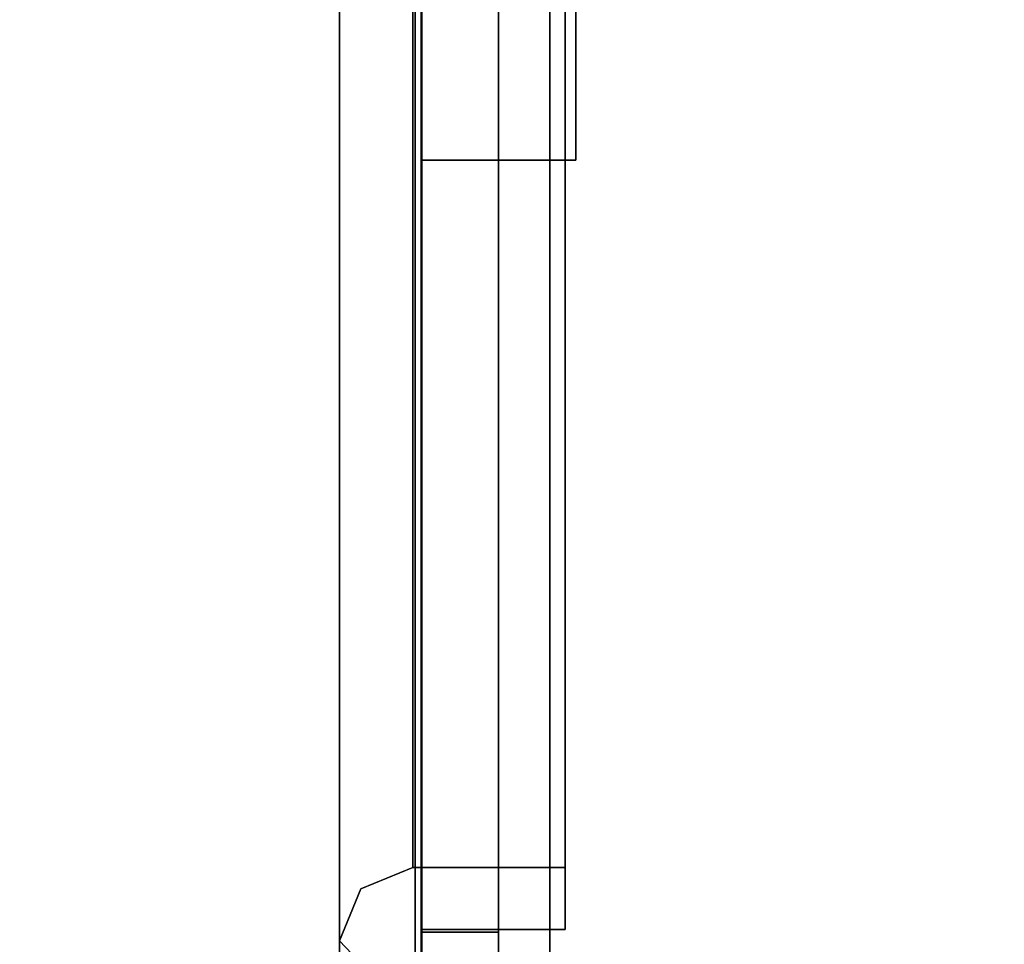
# Model space of a CAD drawing. Units: inches. Extents: x -14569 to -10957, y -8629 to -7954.
# Drawn here: x -11132 to -11132, y -8528 to -8528 of the extents above; entities that cross this region are included whole.
import ezdxf

# ---------------------------------------------------------------- set-up
doc = ezdxf.new("R2010")
doc.units = ezdxf.units.IN
doc.header["$MEASUREMENT"] = 0
doc.layers.add('M-EQPM', color=50, linetype='Continuous', lineweight=9)

msp = doc.modelspace()

# ---------------------------------------------------------------- linework, layer by layer
for points in [[(-11096.10258, -8524.23557, 85.70446), (-11132.25391, -8524.23557, 85.70446), (-11132.25391, -8539.71751, 85.70446), (-11096.10258, -8539.71751, 85.70446)], [(-11096.10258, -8539.71751, 85.61036), (-11132.25391, -8539.71751, 85.61036), (-11132.25391, -8524.23557, 85.61036), (-11096.10258, -8524.23557, 85.61036)], [(-11132.25391, -8524.23557, 85.70446), (-11132.25391, -8524.23557, 85.61036), (-11132.25391, -8539.71751, 85.61036), (-11132.25391, -8539.71751, 85.70446)], [(-11132.25041, -8539.67358, 94.80733), (-11132.25041, -8524.26548, 94.80733), (-11132.17391, -8524.26548, 94.80733), (-11132.17391, -8539.67358, 94.80733)], [(-11120.1594, -8539.81692, 94.80733), (-11132.17391, -8539.81692, 94.80733), (-11132.17391, -8524.26548, 94.80733), (-11120.1594, -8524.26548, 94.80733)], [(-11120.1594, -8524.26548, 94.87214), (-11132.17391, -8524.26548, 94.87214), (-11132.17391, -8539.74334, 94.87214), (-11120.1594, -8539.74334, 94.87214)], [(-11132.17391, -8539.67358, 94.80733), (-11132.17391, -8524.26548, 94.80733), (-11132.17391, -8524.26548, 94.87214), (-11132.17391, -8539.67358, 94.87214)], [(-11132.20441, -8524.31148, 90.07214), (-11132.25041, -8524.31148, 90.07214), (-11132.25041, -8527.78301, 90.07214), (-11132.20441, -8527.78301, 90.07214)], [(-11132.20441, -8524.31148, 94.80733), (-11132.25041, -8524.31148, 94.80733), (-11132.25041, -8539.16322, 94.80733), (-11132.20441, -8539.16322, 94.80733)], [(-11132.20441, -8539.16322, 88.86492), (-11132.25041, -8539.16322, 88.86492), (-11132.25041, -8524.31148, 88.86492), (-11132.20441, -8524.31148, 88.86492)], [(-11132.20441, -8539.40227, 85.61036), (-11132.25041, -8539.40227, 85.61036), (-11132.25041, -8524.31148, 85.61036), (-11132.20441, -8524.31148, 85.61036)], [(-11132.20441, -8524.31148, 88.86492), (-11132.25041, -8524.31148, 88.86492), (-11132.25041, -8539.19574, 88.86492), (-11132.20441, -8539.19574, 88.86492)], [(-11132.15841, -8527.78301, 90.07214), (-11132.20441, -8527.78301, 90.07214), (-11132.20441, -8524.31148, 90.07214), (-11132.15841, -8524.31148, 90.07214)], [(-11132.20441, -8527.78301, 93.82217), (-11132.25041, -8527.78301, 93.82217), (-11132.25041, -8524.58442, 93.82217), (-11132.20441, -8524.58442, 93.82217)], [(-11132.15841, -8524.58442, 93.82217), (-11132.20441, -8524.58442, 93.82217), (-11132.20441, -8527.78301, 93.82217), (-11132.15841, -8527.78301, 93.82217)], [(-10997.3981, -8525.65476, 84.85931), (-11141.3981, -8525.65476, 84.85931), (-11141.3981, -8556.83467, 84.85931), (-10997.3981, -8556.83467, 84.85931)], [(-10997.3981, -8552.89652, 5.125), (-11141.3981, -8552.89652, 5.125), (-11141.3981, -8525.65476, 5.125), (-10997.3981, -8525.65476, 5.125)], [(-11132.299, -8538.85806, 84.85931), (-11139.06021, -8538.85806, 84.85931), (-11139.06021, -8525.85806, 84.85931), (-11132.299, -8525.85806, 84.85931)], [(-11139.06021, -8525.85806, 88.64821), (-11139.06021, -8538.85806, 88.64821), (-11132.299, -8538.85806, 88.64821), (-11132.299, -8525.85806, 88.64821)], [(-11132.299, -8538.85806, 88.64821), (-11132.299, -8538.85806, 84.85931), (-11132.299, -8525.85806, 84.85931), (-11132.299, -8525.85806, 88.64821)], [(-10997.3981, -8545.40876, 7.68648), (-11141.3981, -8545.40876, 7.68648), (-11141.3981, -8527.63414, 8.30719), (-10997.3981, -8527.63414, 8.30719)], [(-10997.3981, -8527.63414, 15.93488), (-11141.3981, -8527.63414, 15.93488), (-11141.3981, -8529.72741, 15.93488), (-10997.3981, -8529.72741, 15.93488)], [(-10997.3981, -8527.63414, 8.30719), (-11141.3981, -8527.63414, 8.30719), (-11141.3981, -8545.40876, 7.68648), (-10997.3981, -8545.40876, 7.68648)], [(-10997.3981, -8556.83467, 82.88331), (-11141.3981, -8556.83467, 82.88331), (-11141.3981, -8527.63414, 82.88331), (-10997.3981, -8527.63414, 82.88331)], [(-10997.3981, -8529.72658, 15.93488), (-11141.3981, -8529.72658, 15.93488), (-11141.3981, -8527.63414, 15.93488), (-10997.3981, -8527.63414, 15.93488)], [(-10997.3981, -8527.63414, 82.88331), (-11141.3981, -8527.63414, 82.88331), (-11141.3981, -8555.28643, 82.88331), (-10997.3981, -8555.28643, 82.88331)], [(-11132.20441, -8527.78301, 90.07214), (-11132.25041, -8527.78301, 90.07214), (-11132.25041, -8527.78301, 93.82217), (-11132.20441, -8527.78301, 93.82217)], [(-11132.15841, -8527.78301, 93.82217), (-11132.20441, -8527.78301, 93.82217), (-11132.20441, -8527.78301, 90.07214), (-11132.15841, -8527.78301, 90.07214)]]:
    msp.add_3dface(points)
for points, invisible_edges in [([(-11132.24536, -8539.67358, 94.82474), (-11132.24536, -8524.26548, 94.82474), (-11132.25041, -8524.26548, 94.80733), (-11132.25041, -8539.67358, 94.80733)], 1), ([(-11132.23641, -8539.67358, 94.84051), (-11132.23641, -8524.26548, 94.84051), (-11132.24536, -8524.26548, 94.82474), (-11132.24536, -8539.67358, 94.82474)], 5), ([(-11132.23641, -8524.26548, 94.84051), (-11132.23641, -8539.67358, 94.84051), (-11132.22404, -8539.67358, 94.85377), (-11132.22404, -8524.26548, 94.85377)], 5), ([(-11132.20893, -8539.67358, 94.86378), (-11132.20893, -8524.26548, 94.86378), (-11132.22404, -8524.26548, 94.85377), (-11132.22404, -8539.67358, 94.85377)], 5), ([(-11132.19191, -8539.67358, 94.87003), (-11132.19191, -8524.26548, 94.87003), (-11132.20893, -8524.26548, 94.86378), (-11132.20893, -8539.67358, 94.86378)], 5), ([(-11132.17391, -8539.67358, 94.87214), (-11132.17391, -8524.26548, 94.87214), (-11132.19191, -8524.26548, 94.87003), (-11132.19191, -8539.67358, 94.87003)], 4), ([(-11132.17391, -8539.74334, 94.87214), (-11132.17391, -8524.26548, 94.87214), (-11132.17391, -8524.26548, 94.80733), (-11132.17391, -8539.81692, 94.80733)], 8), ([(-11132.25041, -8524.31148, 88.86492), (-11132.25041, -8539.16322, 88.86492), (-11132.25041, -8527.78301, 90.07214), (-11132.25041, -8524.31148, 90.07214)], 2), ([(-11132.25041, -8527.78301, 93.82217), (-11132.25041, -8539.16322, 94.80733), (-11132.25041, -8524.31148, 94.80733)], 13), ([(-11132.25041, -8524.31148, 94.80733), (-11132.25041, -8524.31148, 94.09511), (-11132.25041, -8524.58442, 93.82217), (-11132.25041, -8527.78301, 93.82217)], 8), ([(-11132.25041, -8531.51884, 88.32552), (-11132.25041, -8535.71805, 88.32552), (-11132.25041, -8539.19574, 88.86492), (-11132.25041, -8524.31148, 88.86492)], 11), ([(-11132.25041, -8539.40227, 85.61036), (-11132.25041, -8531.70589, 86.90471), (-11132.25041, -8531.51884, 86.88008), (-11132.25041, -8524.31148, 85.61036)], 5), ([(-11132.25041, -8531.51884, 86.88008), (-11132.25041, -8531.33178, 86.90471), (-11132.25041, -8529.51883, 86.88789), (-11132.25041, -8524.31148, 85.61036)], 14), ([(-11132.25041, -8529.51883, 86.88789), (-11132.25041, -8529.33178, 86.91252), (-11132.25041, -8527.51884, 86.88789), (-11132.25041, -8524.31148, 85.61036)], 14), ([(-11132.20441, -8527.78301, 93.82217), (-11132.20441, -8524.58442, 93.82217), (-11132.20441, -8524.31148, 94.80733), (-11132.20441, -8539.16322, 94.80733)], 10), ([(-11132.20441, -8527.78301, 90.07214), (-11132.20441, -8539.16322, 88.86492), (-11132.20441, -8524.31148, 88.86492), (-11132.20441, -8524.31148, 90.07214)], 1), ([(-11132.20441, -8524.58442, 93.82217), (-11132.20441, -8524.31148, 90.07214), (-11132.20441, -8527.78301, 90.07214), (-11132.20441, -8527.78301, 93.82217)], 1), ([(-11132.20441, -8527.51884, 88.33333), (-11132.20441, -8524.31148, 88.86492), (-11132.20441, -8529.51883, 88.33333), (-11132.20441, -8529.33178, 88.3087)], 11), ([(-11132.20441, -8531.51884, 88.32552), (-11132.20441, -8529.70589, 88.3087), (-11132.20441, -8529.51883, 88.33333), (-11132.20441, -8524.31148, 88.86492)], 13), ([(-11132.20441, -8531.51884, 88.32552), (-11132.20441, -8524.31148, 88.86492), (-11132.20441, -8539.19574, 88.86492), (-11132.20441, -8535.71805, 88.32552)], 13), ([(-11132.20441, -8531.51884, 86.88008), (-11132.20441, -8531.70589, 86.90471), (-11132.20441, -8539.40227, 85.61036), (-11132.20441, -8524.31148, 85.61036)], 10), ([(-11132.15841, -8527.78301, 90.07214), (-11132.15841, -8524.31148, 90.07214), (-11132.15841, -8524.58442, 93.82217), (-11132.15841, -8527.78301, 93.82217)], 2), ([(-11141.3981, -8525.65476, 5.125), (-11069.91574, -8546.97291, 5.125), (-11069.3981, -8546.90476, 5.125), (-10997.3981, -8525.65476, 5.125)], 5), ([(-11069.91574, -8546.97291, 5.125), (-11141.3981, -8525.65476, 5.125), (-11070.3981, -8547.17271, 5.125)], 3), ([(-11070.81231, -8547.49054, 5.125), (-11070.3981, -8547.17271, 5.125), (-11141.3981, -8525.65476, 5.125)], 14), ([(-11071.13015, -8547.90476, 5.125), (-11070.81231, -8547.49054, 5.125), (-11141.3981, -8525.65476, 5.125)], 14), ([(-11071.32995, -8548.38712, 5.125), (-11071.13015, -8547.90476, 5.125), (-11141.3981, -8525.65476, 5.125), (-11141.3981, -8550.09042, 5.125)], 10), ([(-11071.31215, -8548.32476, 2.94807), (-11071.39659, -8548.82695, 2.94807), (-11141.3981, -8548.82695, 2.94807), (-11141.3981, -8527.43476, 2.94807)], 8), ([(-11141.3981, -8527.43476, 2.94807), (-11071.10363, -8547.86017, 2.94807), (-11071.31215, -8548.32476, 2.94807)], 13), ([(-11070.37555, -8547.15988, 2.94807), (-11070.78453, -8547.4633, 2.94807), (-11141.3981, -8527.43476, 2.94807)], 14), ([(-11069.3981, -8546.90476, 2.94807), (-11069.9032, -8546.96959, 2.94807), (-11141.3981, -8527.43476, 2.94807), (-10997.3981, -8527.43476, 2.94807)], 10), ([(-11141.3981, -8527.43476, 2.94807), (-11069.9032, -8546.96959, 2.94807), (-11070.37555, -8547.15988, 2.94807)], 13), ([(-11070.78453, -8547.4633, 2.94807), (-11071.10363, -8547.86017, 2.94807), (-11141.3981, -8527.43476, 2.94807)], 14), ([(-11132.25041, -8527.51884, 86.88789), (-11132.25041, -8527.70589, 86.91252), (-11132.20441, -8527.70589, 86.91252), (-11132.20441, -8527.51884, 86.88789)], 10), ([(-11132.25041, -8527.70589, 88.3087), (-11132.25041, -8527.51884, 88.33333), (-11132.20441, -8527.51884, 88.33333), (-11132.20441, -8527.70589, 88.3087)], 10), ([(-11132.25041, -8529.33178, 88.3087), (-11132.25041, -8529.51883, 88.33333), (-11132.25041, -8527.51884, 88.33333), (-11132.25041, -8527.70589, 88.3087)], 10), ([(-11132.25041, -8529.33178, 86.91252), (-11132.25041, -8529.15748, 86.98472), (-11132.25041, -8527.70589, 86.91252), (-11132.25041, -8527.51884, 86.88789)], 10), ([(-11132.25004, -8527.5173, 88.36473), (-11132.25004, -8528.05055, 88.14385), (-11132.25004, -8528.02834, 88.12165), (-11132.25004, -8527.5173, 88.33333)], 10), ([(-11132.25004, -8528.02834, 87.09957), (-11132.25004, -8528.05055, 87.07736), (-11132.25004, -8527.5173, 86.85649), (-11132.25004, -8527.5173, 86.88789)], 5), ([(-11132.20441, -8527.70589, 88.3087), (-11132.20441, -8527.51884, 88.33333), (-11132.20441, -8529.33178, 88.3087)], 14), ([(-11132.20441, -8527.51884, 86.88789), (-11132.20441, -8527.70589, 86.91252), (-11132.20441, -8529.33178, 86.91252), (-11132.20441, -8529.51883, 86.88789)], 10), ([(-11132.16488, -8527.5173, 88.33333), (-11132.16488, -8528.02834, 88.12165), (-11132.16488, -8528.0022, 88.09551), (-11132.16488, -8527.5173, 88.29636)], 10), ([(-11132.16488, -8528.0022, 87.12571), (-11132.16488, -8528.02834, 87.09957), (-11132.16488, -8527.5173, 86.88789), (-11132.16488, -8527.5173, 86.92486)], 5), ([(-11132.2856, -8527.65346, 88.29512), (-11132.25537, -8527.63853, 88.24615), (-11132.25537, -8527.75975, 88.19594)], 13), ([(-11132.25537, -8527.63853, 86.97507), (-11132.27226, -8527.71992, 86.95191), (-11132.25537, -8527.75975, 87.02528)], 3), ([(-11132.16488, -8527.75975, 88.19594), (-11132.25537, -8527.75975, 88.19594), (-11132.25537, -8527.63853, 88.24615), (-11132.16488, -8527.63853, 88.24615)], 5), ([(-11132.25537, -8527.75975, 87.02528), (-11132.16488, -8527.75975, 87.02528), (-11132.16488, -8527.63853, 86.97507), (-11132.25537, -8527.63853, 86.97507)], 5), ([(-11132.28976, -8527.74347, 88.31802), (-11132.299, -8527.64624, 88.28658), (-11132.299, -8527.77518, 88.23318)], 13), ([(-11132.29035, -8527.76657, 86.91163), (-11132.299, -8527.77518, 86.98804), (-11132.299, -8527.64624, 86.93463)], 13), ([(-11132.299, -8527.64624, 88.28658), (-11132.29534, -8527.72935, 88.29019), (-11132.299, -8527.77518, 88.23318)], 3), ([(-11132.299, -8527.64624, 86.93463), (-11132.299, -8527.77518, 86.98804), (-11132.29568, -8527.72419, 86.92861)], 14), ([(-11132.25004, -8527.64506, 88.28041), (-11132.25004, -8527.77282, 88.22749), (-11132.16488, -8527.77282, 88.22749), (-11132.16488, -8527.64506, 88.28041)], 10), ([(-11132.16488, -8527.64506, 86.94081), (-11132.16488, -8527.77282, 86.99373), (-11132.25004, -8527.77282, 86.99373), (-11132.25004, -8527.64506, 86.94081)], 10), ([(-11132.25004, -8527.65061, 86.9117), (-11132.25004, -8527.78393, 86.96693), (-11132.27867, -8527.71945, 86.88776)], 14), ([(-11132.26989, -8527.84937, 88.28736), (-11132.25004, -8527.78393, 88.2543), (-11132.25004, -8527.65061, 88.30951)], 13), ([(-11132.20441, -8527.8802, 86.98472), (-11132.20441, -8527.70589, 86.91252), (-11132.25041, -8527.70589, 86.91252), (-11132.25041, -8527.8802, 86.98472)], 10), ([(-11132.20441, -8527.70589, 88.3087), (-11132.20441, -8527.8802, 88.2365), (-11132.25041, -8527.8802, 88.2365), (-11132.25041, -8527.70589, 88.3087)], 10), ([(-11132.25041, -8527.8802, 88.2365), (-11132.25041, -8529.33178, 88.3087), (-11132.25041, -8527.70589, 88.3087)], 3), ([(-11132.25041, -8529.15748, 86.98472), (-11132.25041, -8529.0078, 87.09957), (-11132.25041, -8527.8802, 86.98472), (-11132.25041, -8527.70589, 86.91252)], 10), ([(-11132.20441, -8527.70589, 88.3087), (-11132.20441, -8529.33178, 88.3087), (-11132.20441, -8527.8802, 88.2365)], 3), ([(-11132.20441, -8529.15748, 86.98472), (-11132.20441, -8527.70589, 86.91252), (-11132.20441, -8527.8802, 86.98472), (-11132.20441, -8529.0078, 87.09957)], 5), ([(-11132.20441, -8529.33178, 86.91252), (-11132.20441, -8527.70589, 86.91252), (-11132.20441, -8529.15748, 86.98472)], 3), ([(-11132.28449, -8527.88896, 88.20012), (-11132.25537, -8527.75975, 88.19594), (-11132.25537, -8527.88098, 88.14573)], 13), ([(-11132.25537, -8527.88098, 87.0755), (-11132.25537, -8527.75975, 87.02528), (-11132.28139, -8527.90307, 87.03327)], 14), ([(-11132.16488, -8527.88098, 88.14573), (-11132.25537, -8527.88098, 88.14573), (-11132.25537, -8527.75975, 88.19594), (-11132.16488, -8527.75975, 88.19594)], 5), ([(-11132.25537, -8527.88098, 87.0755), (-11132.16488, -8527.88098, 87.0755), (-11132.16488, -8527.75975, 87.02528), (-11132.25537, -8527.75975, 87.02528)], 5), ([(-11132.299, -8527.77518, 88.23318), (-11132.299, -8527.90412, 88.17977), (-11132.28828, -8527.86152, 88.27028)], 14), ([(-11132.299, -8527.90412, 87.04145), (-11132.299, -8527.77518, 86.98804), (-11132.29073, -8527.87096, 86.95865)], 14), ([(-11132.299, -8527.77518, 88.23318), (-11132.29587, -8527.85634, 88.23803), (-11132.299, -8527.90412, 88.17977)], 3), ([(-11132.29507, -8527.87473, 86.99566), (-11132.299, -8527.77518, 86.98804), (-11132.299, -8527.90412, 87.04145)], 13), ([(-11132.25004, -8527.77282, 88.22749), (-11132.25004, -8527.90058, 88.17457), (-11132.16488, -8527.90058, 88.17457), (-11132.16488, -8527.77282, 88.22749)], 10), ([(-11132.16488, -8527.77282, 86.99373), (-11132.16488, -8527.90058, 87.04665), (-11132.25004, -8527.90058, 87.04665), (-11132.25004, -8527.77282, 86.99373)], 10), ([(-11132.25004, -8527.91724, 88.19908), (-11132.25004, -8527.78393, 88.2543), (-11132.26989, -8527.84937, 88.28736)], 14), ([(-11132.26436, -8527.87296, 86.94481), (-11132.25004, -8527.78393, 86.96693), (-11132.25004, -8527.91724, 87.02214)], 13), ([(-11132.25041, -8527.78301, 90.07214), (-11132.25041, -8539.16322, 88.86492), (-11132.25041, -8539.16322, 94.80733), (-11132.25041, -8527.78301, 93.82217)], 5), ([(-11132.20441, -8527.78301, 90.07214), (-11132.20441, -8527.78301, 93.82217), (-11132.20441, -8539.16322, 94.80733), (-11132.20441, -8539.16322, 88.86492)], 10), ([(-11132.25537, -8528.0022, 88.09551), (-11132.28485, -8527.99042, 88.12275), (-11132.25537, -8527.88098, 88.14573)], 3), ([(-11132.28139, -8527.90307, 87.03327), (-11132.25537, -8528.0022, 87.12571), (-11132.25537, -8527.88098, 87.0755)], 13), ([(-11132.25537, -8527.88098, 88.14573), (-11132.16488, -8527.88098, 88.14573), (-11132.16488, -8528.0022, 88.09551), (-11132.25537, -8528.0022, 88.09551)], 5), ([(-11132.25537, -8528.0022, 87.12571), (-11132.16488, -8528.0022, 87.12571), (-11132.16488, -8527.88098, 87.0755), (-11132.25537, -8527.88098, 87.0755)], 5), ([(-11132.20441, -8528.02988, 87.09957), (-11132.20441, -8527.8802, 86.98472), (-11132.25041, -8527.8802, 86.98472), (-11132.25041, -8528.02988, 87.09957)], 10), ([(-11132.20441, -8527.8802, 88.2365), (-11132.20441, -8528.02988, 88.12165), (-11132.25041, -8528.02988, 88.12165), (-11132.25041, -8527.8802, 88.2365)], 10), ([(-11132.25041, -8527.8802, 88.2365), (-11132.25041, -8528.02988, 88.12165), (-11132.25041, -8529.15748, 88.2365), (-11132.25041, -8529.33178, 88.3087)], 10), ([(-11132.25041, -8529.0078, 87.09957), (-11132.25041, -8528.89294, 87.24925), (-11132.25041, -8528.02988, 87.09957), (-11132.25041, -8527.8802, 86.98472)], 10), ([(-11132.20441, -8529.15748, 88.2365), (-11132.20441, -8528.02988, 88.12165), (-11132.20441, -8527.8802, 88.2365), (-11132.20441, -8529.33178, 88.3087)], 5), ([(-11132.20441, -8529.0078, 87.09957), (-11132.20441, -8527.8802, 86.98472), (-11132.20441, -8528.02988, 87.09957), (-11132.20441, -8528.89294, 87.24925)], 5), ([(-11132.16488, -8528.02834, 88.12165), (-11132.16488, -8527.90058, 88.17457), (-11132.25004, -8527.90058, 88.17457), (-11132.25004, -8528.02834, 88.12165)], 10), ([(-11132.16488, -8527.90058, 87.04665), (-11132.16488, -8528.02834, 87.09957), (-11132.25004, -8528.02834, 87.09957), (-11132.25004, -8527.90058, 87.04665)], 10), ([(-11132.29023, -8528.00598, 88.16925), (-11132.299, -8527.90412, 88.17977), (-11132.299, -8528.03306, 88.12636)], 13), ([(-11132.299, -8527.90412, 87.04145), (-11132.28175, -8528.02573, 87.06075), (-11132.299, -8528.03306, 87.09485)], 3), ([(-11132.29488, -8527.96828, 88.16013), (-11132.299, -8528.03306, 88.12636), (-11132.299, -8527.90412, 88.17977)], 13), ([(-11132.29212, -8527.9901, 87.08647), (-11132.299, -8527.90412, 87.04145), (-11132.299, -8528.03306, 87.09485)], 13), ([(-11132.25004, -8527.91724, 88.19908), (-11132.27832, -8527.96503, 88.21325), (-11132.25004, -8528.05055, 88.14385)], 3), ([(-11132.25004, -8528.05055, 87.07736), (-11132.26571, -8527.99792, 87.02879), (-11132.25004, -8527.91724, 87.02214)], 3), ([(-11132.299, -8528.08646, 87.22379), (-11132.29212, -8527.9901, 87.08647), (-11132.299, -8528.03306, 87.09485)], 3), ([(-11132.299, -8528.08646, 87.99742), (-11132.29023, -8528.00598, 88.16925), (-11132.299, -8528.03306, 88.12636)], 3), ([(-11132.25537, -8528.0022, 88.09551), (-11132.25537, -8528.07523, 87.91921), (-11132.28622, -8528.0765, 88.02924)], 14), ([(-11132.25537, -8528.07523, 87.30201), (-11132.25537, -8528.0022, 87.12571), (-11132.26938, -8528.06812, 87.19826)], 14), ([(-11132.16488, -8528.05242, 87.97429), (-11132.25537, -8528.05242, 87.97429), (-11132.25537, -8528.0022, 88.09551), (-11132.16488, -8528.0022, 88.09551)], 5), ([(-11132.25537, -8528.0022, 87.12571), (-11132.25537, -8528.05242, 87.24693), (-11132.16488, -8528.0022, 87.12571)], 14), ([(-11132.25537, -8528.05242, 87.24693), (-11132.16488, -8528.06933, 87.28777), (-11132.16488, -8528.0022, 87.12571)], 13), ([(-11132.16488, -8528.20306, 87.61061), (-11132.16488, -8528.0022, 88.09551), (-11132.16488, -8528.02834, 88.12165), (-11132.16488, -8528.24002, 87.61061)], 2), ([(-11132.16488, -8528.20306, 87.61061), (-11132.16488, -8528.24002, 87.61061), (-11132.16488, -8528.02834, 87.09957), (-11132.16488, -8528.0022, 87.12571)], 4), ([(-11132.299, -8528.03306, 87.09485), (-11132.28175, -8528.02573, 87.06075), (-11132.299, -8528.07506, 87.19627)], 3), ([(-11132.20441, -8528.14473, 87.24925), (-11132.20441, -8528.02988, 87.09957), (-11132.25041, -8528.02988, 87.09957), (-11132.25041, -8528.14473, 87.24925)], 10), ([(-11132.20441, -8528.02988, 88.12165), (-11132.20441, -8528.14473, 87.97197), (-11132.25041, -8528.14473, 87.97197), (-11132.25041, -8528.02988, 88.12165)], 10), ([(-11132.25041, -8529.0078, 88.12165), (-11132.25041, -8529.15748, 88.2365), (-11132.25041, -8528.02988, 88.12165), (-11132.25041, -8528.14473, 87.97197)], 10), ([(-11132.25041, -8528.89294, 87.24925), (-11132.25041, -8528.82074, 87.42356), (-11132.25041, -8528.14473, 87.24925), (-11132.25041, -8528.02988, 87.09957)], 10), ([(-11132.25004, -8528.24002, 87.61061), (-11132.25004, -8528.02834, 88.12165), (-11132.25004, -8528.05055, 88.14385), (-11132.25004, -8528.27143, 87.61061)], 2), ([(-11132.25004, -8528.24002, 87.61061), (-11132.25004, -8528.27143, 87.61061), (-11132.25004, -8528.05055, 87.07736), (-11132.25004, -8528.02834, 87.09957)], 4), ([(-11132.25004, -8528.02834, 88.12165), (-11132.25004, -8528.08126, 87.99389), (-11132.16488, -8528.08126, 87.99389), (-11132.16488, -8528.02834, 88.12165)], 10), ([(-11132.16488, -8528.02834, 87.09957), (-11132.25004, -8528.08126, 87.22733), (-11132.25004, -8528.02834, 87.09957)], 13), ([(-11132.16488, -8528.02834, 87.09957), (-11132.16488, -8528.10274, 87.27919), (-11132.25004, -8528.08126, 87.22733)], 14), ([(-11132.20441, -8529.0078, 88.12165), (-11132.20441, -8528.02988, 88.12165), (-11132.20441, -8529.15748, 88.2365)], 3), ([(-11132.20441, -8529.0078, 88.12165), (-11132.20441, -8528.89294, 87.97197), (-11132.20441, -8528.14473, 87.97197), (-11132.20441, -8528.02988, 88.12165)], 10), ([(-11132.20441, -8528.14473, 87.24925), (-11132.20441, -8528.82074, 87.42356), (-11132.20441, -8528.89294, 87.24925), (-11132.20441, -8528.02988, 87.09957)], 5), ([(-11132.299, -8528.08646, 87.99742), (-11132.299, -8528.03306, 88.12636), (-11132.28622, -8528.0765, 88.02924)], 14), ([(-11132.25004, -8528.09618, 88.03369), (-11132.25004, -8528.05055, 88.14385), (-11132.26522, -8528.09231, 88.09947)], 14), ([(-11132.25004, -8528.09618, 87.18752), (-11132.26424, -8528.09233, 87.12159), (-11132.25004, -8528.05055, 87.07736)], 3), ([(-11132.16488, -8528.10263, 87.85306), (-11132.25537, -8528.10263, 87.85306), (-11132.25537, -8528.05242, 87.97429), (-11132.16488, -8528.05242, 87.97429)], 5), ([(-11132.25537, -8528.05242, 87.24693), (-11132.25537, -8528.10263, 87.36816), (-11132.16488, -8528.06933, 87.28777)], 14), ([(-11132.16488, -8528.1362, 87.44919), (-11132.16488, -8528.06933, 87.28777), (-11132.25537, -8528.10263, 87.36816)], 14), ([(-11132.27951, -8528.11129, 87.15245), (-11132.299, -8528.11707, 87.29769), (-11132.299, -8528.07506, 87.19627)], 13), ([(-11132.25537, -8528.13914, 87.76491), (-11132.27904, -8528.16192, 87.86426), (-11132.25537, -8528.07523, 87.91921)], 3), ([(-11132.25537, -8528.13914, 87.45631), (-11132.25537, -8528.07523, 87.30201), (-11132.27904, -8528.16192, 87.35696)], 14), ([(-11132.25004, -8528.08126, 87.99389), (-11132.25004, -8528.13418, 87.86613), (-11132.16488, -8528.13418, 87.86613), (-11132.16488, -8528.08126, 87.99389)], 10), ([(-11132.16488, -8528.10274, 87.27919), (-11132.25004, -8528.13418, 87.35509), (-11132.25004, -8528.08126, 87.22733)], 13), ([(-11132.28804, -8528.18528, 87.93887), (-11132.299, -8528.08646, 87.99742), (-11132.299, -8528.13987, 87.86849)], 13), ([(-11132.29356, -8528.15562, 87.91758), (-11132.299, -8528.13987, 87.86849), (-11132.299, -8528.08646, 87.99742)], 13), ([(-11132.299, -8528.08646, 87.22379), (-11132.299, -8528.13987, 87.35274), (-11132.29356, -8528.15562, 87.30365)], 14), ([(-11132.25004, -8528.09618, 87.18752), (-11132.25004, -8528.14181, 87.29769), (-11132.26783, -8528.17029, 87.23304)], 14), ([(-11132.25004, -8528.09618, 88.03369), (-11132.2654, -8528.16491, 87.99815), (-11132.25004, -8528.14181, 87.92353)], 3), ([(-11132.25537, -8528.10263, 87.85306), (-11132.16488, -8528.10263, 87.85306), (-11132.25537, -8528.1362, 87.77202)], 3), ([(-11132.25537, -8528.1362, 87.77202), (-11132.16488, -8528.10263, 87.85306), (-11132.16488, -8528.15284, 87.73183)], 13), ([(-11132.16488, -8528.1362, 87.44919), (-11132.25537, -8528.10263, 87.36816), (-11132.25537, -8528.15284, 87.48938)], 13), ([(-11132.25004, -8528.13418, 87.35509), (-11132.16488, -8528.10274, 87.27919), (-11132.16488, -8528.17138, 87.4449)], 13), ([(-11132.299, -8528.11707, 87.29769), (-11132.28256, -8528.20994, 87.32716), (-11132.299, -8528.18188, 87.45415)], 3), ([(-11132.25004, -8528.17138, 87.77632), (-11132.16488, -8528.13418, 87.86613), (-11132.25004, -8528.13418, 87.86613)], 3), ([(-11132.16488, -8528.1871, 87.73837), (-11132.16488, -8528.13418, 87.86613), (-11132.25004, -8528.17138, 87.77632)], 14), ([(-11132.25004, -8528.1871, 87.48285), (-11132.25004, -8528.13418, 87.35509), (-11132.16488, -8528.17138, 87.4449)], 14), ([(-11132.29027, -8528.2282, 87.8238), (-11132.299, -8528.13987, 87.86849), (-11132.299, -8528.19328, 87.73955)], 13), ([(-11132.299, -8528.13987, 87.86849), (-11132.29123, -8528.20496, 87.76389), (-11132.299, -8528.19328, 87.73955)], 3), ([(-11132.299, -8528.13987, 87.35274), (-11132.299, -8528.19328, 87.48167), (-11132.29123, -8528.20496, 87.45733)], 14), ([(-11132.25537, -8528.20306, 87.61061), (-11132.27668, -8528.19882, 87.72659), (-11132.25537, -8528.13914, 87.76491)], 3), ([(-11132.25537, -8528.20306, 87.61061), (-11132.25537, -8528.13914, 87.45631), (-11132.27668, -8528.19882, 87.49463)], 14), ([(-11132.25537, -8528.1362, 87.77202), (-11132.16488, -8528.15284, 87.73183), (-11132.25537, -8528.20306, 87.61061)], 3), ([(-11132.16488, -8528.1362, 87.44919), (-11132.25537, -8528.15284, 87.48938), (-11132.16488, -8528.20306, 87.61061)], 3), ([(-11132.25004, -8528.14181, 87.92353), (-11132.26632, -8528.25233, 87.7812), (-11132.25004, -8528.20662, 87.76707)], 3), ([(-11132.26513, -8528.22727, 87.35454), (-11132.25004, -8528.14181, 87.29769), (-11132.25004, -8528.20662, 87.45415)], 13), ([(-11132.20441, -8528.21693, 87.42356), (-11132.20441, -8528.14473, 87.24925), (-11132.25041, -8528.14473, 87.24925), (-11132.25041, -8528.21693, 87.42356)], 10), ([(-11132.20441, -8528.14473, 87.97197), (-11132.20441, -8528.21693, 87.79766), (-11132.25041, -8528.21693, 87.79766), (-11132.25041, -8528.14473, 87.97197)], 10), ([(-11132.25041, -8528.89294, 87.97197), (-11132.25041, -8529.0078, 88.12165), (-11132.25041, -8528.14473, 87.97197)], 14), ([(-11132.25041, -8528.21693, 87.79766), (-11132.25041, -8528.82074, 87.79766), (-11132.25041, -8528.89294, 87.97197), (-11132.25041, -8528.14473, 87.97197)], 5), ([(-11132.25041, -8528.82074, 87.42356), (-11132.25041, -8528.79612, 87.61061), (-11132.25041, -8528.21693, 87.42356), (-11132.25041, -8528.14473, 87.24925)], 10), ([(-11132.20441, -8528.89294, 87.97197), (-11132.20441, -8528.82074, 87.79766), (-11132.20441, -8528.21693, 87.79766), (-11132.20441, -8528.14473, 87.97197)], 10), ([(-11132.20441, -8528.82074, 87.42356), (-11132.20441, -8528.14473, 87.24925), (-11132.20441, -8528.21693, 87.42356), (-11132.20441, -8528.79612, 87.61061)], 5), ([(-11132.16488, -8528.20306, 87.61061), (-11132.25537, -8528.20306, 87.61061), (-11132.16488, -8528.15284, 87.73183)], 2), ([(-11132.25537, -8528.20306, 87.61061), (-11132.16488, -8528.20306, 87.61061), (-11132.25537, -8528.15284, 87.48938)], 2), ([(-11132.25004, -8528.24002, 87.61061), (-11132.16488, -8528.1871, 87.73837), (-11132.25004, -8528.17138, 87.77632)], 3), ([(-11132.16488, -8528.24002, 87.61061), (-11132.25004, -8528.1871, 87.48285), (-11132.16488, -8528.17138, 87.4449)], 3), ([(-11132.299, -8528.24669, 87.61061), (-11132.299, -8528.18188, 87.45415), (-11132.27893, -8528.25313, 87.46319)], 14), ([(-11132.16488, -8528.1871, 87.73837), (-11132.25004, -8528.24002, 87.61061), (-11132.16488, -8528.24002, 87.61061)], 1), ([(-11132.25004, -8528.1871, 87.48285), (-11132.16488, -8528.24002, 87.61061), (-11132.25004, -8528.24002, 87.61061)], 1), ([(-11132.299, -8528.19328, 87.73955), (-11132.299, -8528.24669, 87.61061), (-11132.2809, -8528.25582, 87.73782)], 14), ([(-11132.299, -8528.19328, 87.73955), (-11132.29123, -8528.20496, 87.76389), (-11132.299, -8528.24669, 87.61061)], 3), ([(-11132.299, -8528.24669, 87.61061), (-11132.29123, -8528.20496, 87.45733), (-11132.299, -8528.19328, 87.48167)], 3), ([(-11132.28622, -8528.21583, 87.61061), (-11132.27668, -8528.19882, 87.72659), (-11132.25537, -8528.20306, 87.61061)], 3), ([(-11132.25537, -8528.20306, 87.61061), (-11132.27668, -8528.19882, 87.49463), (-11132.28622, -8528.21583, 87.61061)], 3), ([(-11132.299, -8528.24669, 87.61061), (-11132.29123, -8528.20496, 87.76389), (-11132.28622, -8528.21583, 87.61061)], 3), ([(-11132.299, -8528.24669, 87.61061), (-11132.28622, -8528.21583, 87.61061), (-11132.29123, -8528.20496, 87.45733)], 14), ([(-11132.25004, -8528.27143, 87.61061), (-11132.26467, -8528.25629, 87.45692), (-11132.25004, -8528.20662, 87.45415)], 3), ([(-11132.26448, -8528.26959, 87.61061), (-11132.25004, -8528.27143, 87.61061), (-11132.25004, -8528.20662, 87.76707)], 12), ([(-11132.20441, -8528.24155, 87.61061), (-11132.20441, -8528.21693, 87.42356), (-11132.25041, -8528.21693, 87.42356), (-11132.25041, -8528.24155, 87.61061)], 2), ([(-11132.20441, -8528.21693, 87.79766), (-11132.20441, -8528.24155, 87.61061), (-11132.25041, -8528.24155, 87.61061), (-11132.25041, -8528.21693, 87.79766)], 8), ([(-11132.25041, -8528.21693, 87.79766), (-11132.25041, -8528.24155, 87.61061), (-11132.25041, -8528.82074, 87.79766)], 14), ([(-11132.25041, -8528.24155, 87.61061), (-11132.25041, -8528.21693, 87.42356), (-11132.25041, -8528.79612, 87.61061), (-11132.25041, -8528.82074, 87.79766)], 10), ([(-11132.20441, -8528.21693, 87.79766), (-11132.20441, -8528.82074, 87.79766), (-11132.20441, -8528.24155, 87.61061)], 3), ([(-11132.20441, -8528.79612, 87.61061), (-11132.20441, -8528.21693, 87.42356), (-11132.20441, -8528.24155, 87.61061), (-11132.20441, -8528.82074, 87.79766)], 5), ([(-11132.2809, -8528.25582, 87.73782), (-11132.299, -8528.24669, 87.61061), (-11132.27892, -8528.26776, 87.61061)], 13), ([(-11132.27893, -8528.25313, 87.46319), (-11132.27892, -8528.26776, 87.61061), (-11132.299, -8528.24669, 87.61061)], 13)]:
    msp.add_3dface(points, dxfattribs=dict(invisible_edges=invisible_edges))
at = {"layer": 'M-EQPM', "invisible_edges": 15}
for points in [[(-11132.25041, -8531.51884, 88.32552), (-11132.25041, -8524.31148, 88.86492), (-11132.25041, -8529.51883, 88.33333)], [(-11132.25041, -8529.51883, 88.33333), (-11132.25041, -8524.31148, 88.86492), (-11132.25041, -8527.51884, 88.33333)], [(-11132.20441, -8524.31148, 85.61036), (-11132.20441, -8527.51884, 86.88789), (-11132.20441, -8529.51883, 86.88789), (-11132.20441, -8531.51884, 86.88008)], [(-11132.299, -8527.64624, 86.93463), (-11132.29568, -8527.72419, 86.92861), (-11132.2956, -8527.58435, 86.90128)], [(-11132.29568, -8527.72419, 86.92861), (-11132.28622, -8527.65358, 86.9255), (-11132.2956, -8527.58435, 86.90128)], [(-11132.299, -8527.64624, 88.28658), (-11132.29551, -8527.58712, 88.31946), (-11132.29534, -8527.72935, 88.29019)], [(-11132.28767, -8527.58877, 86.86944), (-11132.29035, -8527.76657, 86.91163), (-11132.299, -8527.64624, 86.93463)], [(-11132.29551, -8527.58712, 88.31946), (-11132.2856, -8527.65346, 88.29512), (-11132.29534, -8527.72935, 88.29019)], [(-11132.29035, -8527.76657, 86.91163), (-11132.28767, -8527.58877, 86.86944), (-11132.27867, -8527.71945, 86.88776)], [(-11132.26873, -8527.58945, 86.85997), (-11132.27867, -8527.71945, 86.88776), (-11132.28767, -8527.58877, 86.86944)], [(-11132.26873, -8527.58945, 86.85997), (-11132.25004, -8527.65061, 86.9117), (-11132.27867, -8527.71945, 86.88776)], [(-11132.299, -8527.64624, 88.28658), (-11132.28976, -8527.74347, 88.31802), (-11132.29078, -8527.61804, 88.34539)], [(-11132.29078, -8527.61804, 88.34539), (-11132.28976, -8527.74347, 88.31802), (-11132.27892, -8527.65965, 88.34744)], [(-11132.27226, -8527.71992, 86.95191), (-11132.25537, -8527.63853, 86.97507), (-11132.28622, -8527.65358, 86.9255)], [(-11132.28631, -8527.78826, 86.96667), (-11132.28622, -8527.65358, 86.9255), (-11132.29568, -8527.72419, 86.92861)], [(-11132.2856, -8527.65346, 88.29512), (-11132.28615, -8527.77643, 88.25923), (-11132.29534, -8527.72935, 88.29019)], [(-11132.28631, -8527.78826, 86.96667), (-11132.27226, -8527.71992, 86.95191), (-11132.28622, -8527.65358, 86.9255)], [(-11132.25537, -8527.75975, 88.19594), (-11132.28615, -8527.77643, 88.25923), (-11132.2856, -8527.65346, 88.29512)], [(-11132.27892, -8527.65965, 88.34744), (-11132.26989, -8527.84937, 88.28736), (-11132.25004, -8527.65061, 88.30951)], [(-11132.28976, -8527.74347, 88.31802), (-11132.26989, -8527.84937, 88.28736), (-11132.27892, -8527.65965, 88.34744)], [(-11132.27809, -8527.82673, 86.92647), (-11132.29035, -8527.76657, 86.91163), (-11132.27867, -8527.71945, 86.88776)], [(-11132.25004, -8527.78393, 86.96693), (-11132.26436, -8527.87296, 86.94481), (-11132.27867, -8527.71945, 86.88776)], [(-11132.27867, -8527.71945, 86.88776), (-11132.26436, -8527.87296, 86.94481), (-11132.27809, -8527.82673, 86.92647)], [(-11132.29568, -8527.72419, 86.92861), (-11132.299, -8527.77518, 86.98804), (-11132.29507, -8527.87473, 86.99566)], [(-11132.29507, -8527.87473, 86.99566), (-11132.28631, -8527.78826, 86.96667), (-11132.29568, -8527.72419, 86.92861)], [(-11132.28139, -8527.90307, 87.03327), (-11132.27226, -8527.71992, 86.95191), (-11132.28631, -8527.78826, 86.96667)], [(-11132.28139, -8527.90307, 87.03327), (-11132.25537, -8527.75975, 87.02528), (-11132.27226, -8527.71992, 86.95191)], [(-11132.29534, -8527.72935, 88.29019), (-11132.29587, -8527.85634, 88.23803), (-11132.299, -8527.77518, 88.23318)], [(-11132.29587, -8527.85634, 88.23803), (-11132.29534, -8527.72935, 88.29019), (-11132.28615, -8527.77643, 88.25923)], [(-11132.28976, -8527.74347, 88.31802), (-11132.299, -8527.77518, 88.23318), (-11132.28828, -8527.86152, 88.27028)], [(-11132.26989, -8527.84937, 88.28736), (-11132.28976, -8527.74347, 88.31802), (-11132.28828, -8527.86152, 88.27028)], [(-11132.28615, -8527.77643, 88.25923), (-11132.25537, -8527.75975, 88.19594), (-11132.28449, -8527.88896, 88.20012)], [(-11132.29035, -8527.76657, 86.91163), (-11132.29073, -8527.87096, 86.95865), (-11132.299, -8527.77518, 86.98804)], [(-11132.29035, -8527.76657, 86.91163), (-11132.27809, -8527.82673, 86.92647), (-11132.29073, -8527.87096, 86.95865)], [(-11132.29587, -8527.85634, 88.23803), (-11132.28615, -8527.77643, 88.25923), (-11132.28449, -8527.88896, 88.20012)], [(-11132.28139, -8527.90307, 87.03327), (-11132.28631, -8527.78826, 86.96667), (-11132.29507, -8527.87473, 86.99566)], [(-11132.27809, -8527.82673, 86.92647), (-11132.27904, -8527.92668, 86.98172), (-11132.29073, -8527.87096, 86.95865)], [(-11132.27809, -8527.82673, 86.92647), (-11132.26436, -8527.87296, 86.94481), (-11132.27904, -8527.92668, 86.98172)], [(-11132.26989, -8527.84937, 88.28736), (-11132.28828, -8527.86152, 88.27028), (-11132.27832, -8527.96503, 88.21325)], [(-11132.27832, -8527.96503, 88.21325), (-11132.25004, -8527.91724, 88.19908), (-11132.26989, -8527.84937, 88.28736)], [(-11132.299, -8527.90412, 88.17977), (-11132.29587, -8527.85634, 88.23803), (-11132.29488, -8527.96828, 88.16013)], [(-11132.29587, -8527.85634, 88.23803), (-11132.28449, -8527.88896, 88.20012), (-11132.29488, -8527.96828, 88.16013)], [(-11132.299, -8527.90412, 88.17977), (-11132.29023, -8528.00598, 88.16925), (-11132.28828, -8527.86152, 88.27028)], [(-11132.28828, -8527.86152, 88.27028), (-11132.29023, -8528.00598, 88.16925), (-11132.27832, -8527.96503, 88.21325)], [(-11132.299, -8527.90412, 87.04145), (-11132.29073, -8527.87096, 86.95865), (-11132.28175, -8528.02573, 87.06075)], [(-11132.29073, -8527.87096, 86.95865), (-11132.27904, -8527.92668, 86.98172), (-11132.28175, -8528.02573, 87.06075)], [(-11132.29212, -8527.9901, 87.08647), (-11132.29507, -8527.87473, 86.99566), (-11132.299, -8527.90412, 87.04145)], [(-11132.29212, -8527.9901, 87.08647), (-11132.28139, -8527.90307, 87.03327), (-11132.29507, -8527.87473, 86.99566)], [(-11132.26571, -8527.99792, 87.02879), (-11132.27904, -8527.92668, 86.98172), (-11132.26436, -8527.87296, 86.94481)], [(-11132.26571, -8527.99792, 87.02879), (-11132.26436, -8527.87296, 86.94481), (-11132.25004, -8527.91724, 87.02214)], [(-11132.28485, -8527.99042, 88.12275), (-11132.28449, -8527.88896, 88.20012), (-11132.25537, -8527.88098, 88.14573)], [(-11132.28485, -8527.99042, 88.12275), (-11132.29488, -8527.96828, 88.16013), (-11132.28449, -8527.88896, 88.20012)], [(-11132.28139, -8527.90307, 87.03327), (-11132.29212, -8527.9901, 87.08647), (-11132.28622, -8528.0765, 87.19198)], [(-11132.26938, -8528.06812, 87.19826), (-11132.28139, -8527.90307, 87.03327), (-11132.28622, -8528.0765, 87.19198)], [(-11132.28139, -8527.90307, 87.03327), (-11132.26938, -8528.06812, 87.19826), (-11132.25537, -8528.0022, 87.12571)], [(-11132.26571, -8527.99792, 87.02879), (-11132.28175, -8528.02573, 87.06075), (-11132.27904, -8527.92668, 86.98172)], [(-11132.27832, -8527.96503, 88.21325), (-11132.29023, -8528.00598, 88.16925), (-11132.279, -8528.05341, 88.13569)], [(-11132.26522, -8528.09231, 88.09947), (-11132.27832, -8527.96503, 88.21325), (-11132.279, -8528.05341, 88.13569)], [(-11132.26522, -8528.09231, 88.09947), (-11132.25004, -8528.05055, 88.14385), (-11132.27832, -8527.96503, 88.21325)], [(-11132.28622, -8528.0765, 88.02924), (-11132.299, -8528.03306, 88.12636), (-11132.29488, -8527.96828, 88.16013)], [(-11132.29488, -8527.96828, 88.16013), (-11132.28485, -8527.99042, 88.12275), (-11132.28622, -8528.0765, 88.02924)], [(-11132.28622, -8528.0765, 87.19198), (-11132.29212, -8527.9901, 87.08647), (-11132.299, -8528.08646, 87.22379)], [(-11132.25537, -8528.0022, 88.09551), (-11132.28622, -8528.0765, 88.02924), (-11132.28485, -8527.99042, 88.12275)], [(-11132.28175, -8528.02573, 87.06075), (-11132.26571, -8527.99792, 87.02879), (-11132.26424, -8528.09233, 87.12159)], [(-11132.25004, -8528.05055, 87.07736), (-11132.26424, -8528.09233, 87.12159), (-11132.26571, -8527.99792, 87.02879)], [(-11132.29023, -8528.00598, 88.16925), (-11132.299, -8528.08646, 87.99742), (-11132.27968, -8528.12861, 88.04524)], [(-11132.279, -8528.05341, 88.13569), (-11132.29023, -8528.00598, 88.16925), (-11132.27968, -8528.12861, 88.04524)], [(-11132.299, -8528.07506, 87.19627), (-11132.28175, -8528.02573, 87.06075), (-11132.27951, -8528.11129, 87.15245)], [(-11132.28175, -8528.02573, 87.06075), (-11132.26424, -8528.09233, 87.12159), (-11132.27951, -8528.11129, 87.15245)], [(-11132.26522, -8528.09231, 88.09947), (-11132.279, -8528.05341, 88.13569), (-11132.27968, -8528.12861, 88.04524)], [(-11132.27904, -8528.16192, 87.35696), (-11132.26938, -8528.06812, 87.19826), (-11132.28622, -8528.0765, 87.19198)], [(-11132.25537, -8528.07523, 87.30201), (-11132.26938, -8528.06812, 87.19826), (-11132.27904, -8528.16192, 87.35696)], [(-11132.299, -8528.08646, 87.99742), (-11132.28622, -8528.0765, 88.02924), (-11132.29356, -8528.15562, 87.91758)], [(-11132.28622, -8528.0765, 87.19198), (-11132.299, -8528.08646, 87.22379), (-11132.29356, -8528.15562, 87.30365)], [(-11132.27904, -8528.16192, 87.86426), (-11132.29356, -8528.15562, 87.91758), (-11132.28622, -8528.0765, 88.02924)], [(-11132.29356, -8528.15562, 87.30365), (-11132.27904, -8528.16192, 87.35696), (-11132.28622, -8528.0765, 87.19198)], [(-11132.25537, -8528.07523, 87.91921), (-11132.27904, -8528.16192, 87.86426), (-11132.28622, -8528.0765, 88.02924)], [(-11132.299, -8528.08646, 87.99742), (-11132.28804, -8528.18528, 87.93887), (-11132.27968, -8528.12861, 88.04524)], [(-11132.26522, -8528.09231, 88.09947), (-11132.27968, -8528.12861, 88.04524), (-11132.2654, -8528.16491, 87.99815)], [(-11132.26424, -8528.09233, 87.12159), (-11132.26783, -8528.17029, 87.23304), (-11132.27951, -8528.11129, 87.15245)], [(-11132.26783, -8528.17029, 87.23304), (-11132.26424, -8528.09233, 87.12159), (-11132.25004, -8528.09618, 87.18752)], [(-11132.25004, -8528.09618, 88.03369), (-11132.26522, -8528.09231, 88.09947), (-11132.2654, -8528.16491, 87.99815)], [(-11132.28256, -8528.20994, 87.32716), (-11132.299, -8528.11707, 87.29769), (-11132.27951, -8528.11129, 87.15245)], [(-11132.26783, -8528.17029, 87.23304), (-11132.28256, -8528.20994, 87.32716), (-11132.27951, -8528.11129, 87.15245)], [(-11132.28804, -8528.18528, 87.93887), (-11132.2654, -8528.16491, 87.99815), (-11132.27968, -8528.12861, 88.04524)], [(-11132.299, -8528.13987, 87.86849), (-11132.29027, -8528.2282, 87.8238), (-11132.28804, -8528.18528, 87.93887)], [(-11132.29356, -8528.15562, 87.91758), (-11132.29123, -8528.20496, 87.76389), (-11132.299, -8528.13987, 87.86849)], [(-11132.299, -8528.13987, 87.35274), (-11132.29123, -8528.20496, 87.45733), (-11132.29356, -8528.15562, 87.30365)], [(-11132.27904, -8528.16192, 87.86426), (-11132.25537, -8528.13914, 87.76491), (-11132.27668, -8528.19882, 87.72659)], [(-11132.25537, -8528.13914, 87.45631), (-11132.27904, -8528.16192, 87.35696), (-11132.27668, -8528.19882, 87.49463)], [(-11132.27647, -8528.22552, 87.86226), (-11132.26632, -8528.25233, 87.7812), (-11132.25004, -8528.14181, 87.92353)], [(-11132.27647, -8528.22552, 87.86226), (-11132.25004, -8528.14181, 87.92353), (-11132.2654, -8528.16491, 87.99815)], [(-11132.25004, -8528.14181, 87.29769), (-11132.26513, -8528.22727, 87.35454), (-11132.26783, -8528.17029, 87.23304)], [(-11132.29123, -8528.20496, 87.76389), (-11132.29356, -8528.15562, 87.91758), (-11132.27904, -8528.16192, 87.86426)], [(-11132.29356, -8528.15562, 87.30365), (-11132.29123, -8528.20496, 87.45733), (-11132.27904, -8528.16192, 87.35696)], [(-11132.27904, -8528.16192, 87.86426), (-11132.27668, -8528.19882, 87.72659), (-11132.29123, -8528.20496, 87.76389)], [(-11132.27668, -8528.19882, 87.49463), (-11132.27904, -8528.16192, 87.35696), (-11132.29123, -8528.20496, 87.45733)], [(-11132.28804, -8528.18528, 87.93887), (-11132.27647, -8528.22552, 87.86226), (-11132.2654, -8528.16491, 87.99815)], [(-11132.28256, -8528.20994, 87.32716), (-11132.26783, -8528.17029, 87.23304), (-11132.26513, -8528.22727, 87.35454)], [(-11132.28256, -8528.20994, 87.32716), (-11132.27893, -8528.25313, 87.46319), (-11132.299, -8528.18188, 87.45415)], [(-11132.28804, -8528.18528, 87.93887), (-11132.29027, -8528.2282, 87.8238), (-11132.27647, -8528.22552, 87.86226)], [(-11132.2809, -8528.25582, 87.73782), (-11132.29027, -8528.2282, 87.8238), (-11132.299, -8528.19328, 87.73955)], [(-11132.28622, -8528.21583, 87.61061), (-11132.29123, -8528.20496, 87.76389), (-11132.27668, -8528.19882, 87.72659)], [(-11132.28622, -8528.21583, 87.61061), (-11132.27668, -8528.19882, 87.49463), (-11132.29123, -8528.20496, 87.45733)], [(-11132.28256, -8528.20994, 87.32716), (-11132.26513, -8528.22727, 87.35454), (-11132.27893, -8528.25313, 87.46319)], [(-11132.26448, -8528.26959, 87.61061), (-11132.25004, -8528.20662, 87.76707), (-11132.26632, -8528.25233, 87.7812)], [(-11132.26467, -8528.25629, 87.45692), (-11132.26513, -8528.22727, 87.35454), (-11132.25004, -8528.20662, 87.45415)], [(-11132.29027, -8528.2282, 87.8238), (-11132.2809, -8528.25582, 87.73782), (-11132.27647, -8528.22552, 87.86226)], [(-11132.26632, -8528.25233, 87.7812), (-11132.27647, -8528.22552, 87.86226), (-11132.2809, -8528.25582, 87.73782)], [(-11132.26467, -8528.25629, 87.45692), (-11132.27893, -8528.25313, 87.46319), (-11132.26513, -8528.22727, 87.35454)]]:
    msp.add_3dface(points, dxfattribs=at)

doc.saveas('drawing.dxf')
